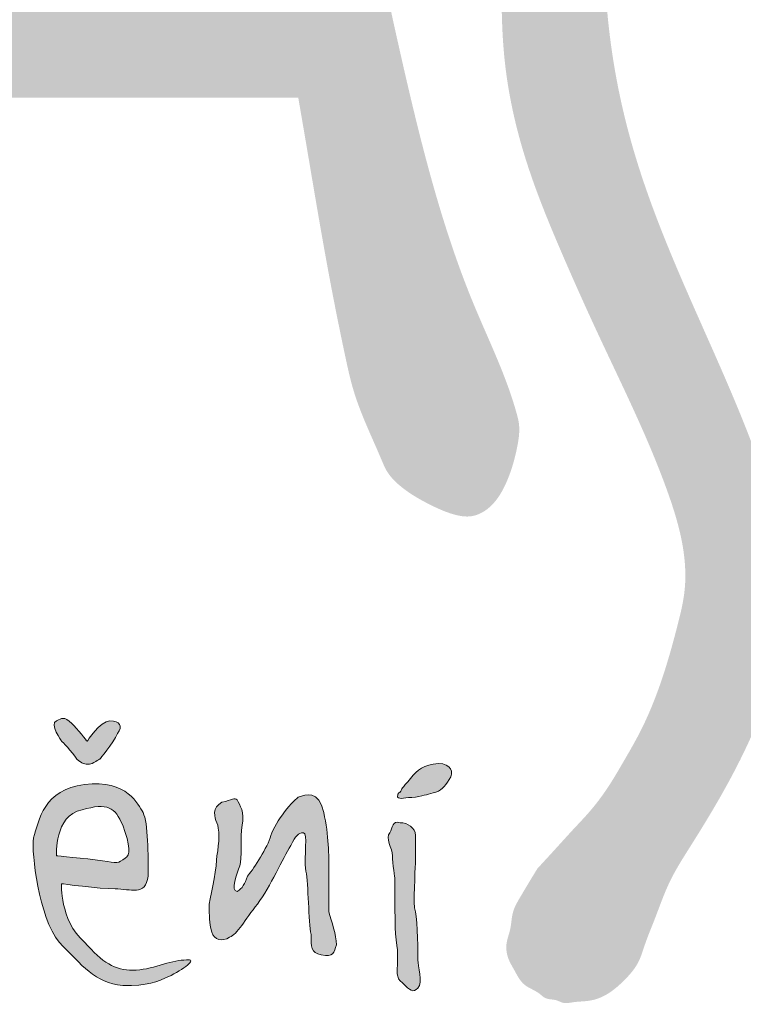
# Model space of a CAD drawing. Units: millimetres. Extents: x 63249 to 96285, y -17077 to -7065.
# Drawn here: x 91304 to 91418, y -16662 to -16507 of the extents above; entities that cross this region are included whole.
import ezdxf

# ---------------------------------------------------------------- set-up
doc = ezdxf.new("R2010")
doc.units = ezdxf.units.MM
doc.layers.get('0').update_dxf_attribs({"plot": 0})
doc.layers.add('#_AS_Tabulky_tenká', color=254, linetype='Continuous', lineweight=0)
doc.layers.add('2', color=172, linetype='Continuous')

# ---------------------------------------------------------------- blocks, each defined once
blk = doc.blocks.new('logo_CZ_full')
at = {"lineweight": 0}
h = blk.add_hatch(color=5, dxfattribs=at)
h.set_gradient(color1=(0, 0, 255), color2=(0, 0, 255), rotation=184)
edge = h.paths.add_edge_path()
edge.add_spline(control_points=[(58.279, -7.121), (58.025, -7.121), (57.708, -7.629), (57.708, -7.629)], knot_values=[0, 0, 0, 0, 1, 1, 1, 1], degree=3, periodic=0)
edge.add_spline(control_points=[(57.708, -7.629), (57.708, -7.629), (57.454, -7.311), (57.327, -7.184)], knot_values=[8, 8, 8, 8, 9, 9, 9, 9], degree=3, periodic=0)
edge.add_spline(control_points=[(57.327, -7.184), (57.136, -6.994), (57.073, -7.057), (56.946, -7.121)], knot_values=[7, 7, 7, 7, 8, 8, 8, 8], degree=3, periodic=0)
edge.add_spline(control_points=[(56.946, -7.121), (56.755, -7.184), (57.073, -7.629), (57.073, -7.629)], knot_values=[6, 6, 6, 6, 7, 7, 7, 7], degree=3, periodic=0)
edge.add_spline(control_points=[(57.073, -7.629), (57.073, -7.629), (57.327, -7.883), (57.454, -8.073)], knot_values=[5, 5, 5, 5, 6, 6, 6, 6], degree=3, periodic=0)
edge.add_spline(control_points=[(57.454, -8.073), (57.581, -8.2), (57.644, -8.2), (57.771, -8.2)], knot_values=[4, 4, 4, 4, 5, 5, 5, 5], degree=3, periodic=0)
edge.add_spline(control_points=[(57.771, -8.2), (57.835, -8.2), (58.025, -8.073), (58.025, -8.073)], knot_values=[3, 3, 3, 3, 4, 4, 4, 4], degree=3, periodic=0)
edge.add_spline(control_points=[(58.025, -8.073), (58.025, -8.073), (58.343, -7.692), (58.47, -7.438)], knot_values=[2, 2, 2, 2, 3, 3, 3, 3], degree=3, periodic=0)
edge.add_spline(control_points=[(58.47, -7.438), (58.597, -7.248), (58.533, -7.121), (58.279, -7.121)], knot_values=[1, 1, 1, 1, 2, 2, 2, 2], degree=3, periodic=0)
h = blk.add_hatch(color=5, dxfattribs=at)
h.set_gradient(color1=(0, 0, 255), color2=(0, 0, 255), rotation=184)
edge = h.paths.add_edge_path()
edge.add_spline(control_points=[(65.709, -8.645), (65.518, -8.835), (65.582, -8.835), (65.518, -8.899)], knot_values=[0, 0, 0, 0, 1, 1, 1, 1], degree=3, periodic=0)
edge.add_spline(control_points=[(65.518, -8.899), (65.518, -8.899), (65.455, -8.899), (65.455, -9.026)], knot_values=[6, 6, 6, 6, 7, 7, 7, 7], degree=3, periodic=0)
edge.add_spline(control_points=[(65.455, -9.026), (65.518, -9.089), (65.645, -9.026), (65.899, -9.026)], knot_values=[5, 5, 5, 5, 6, 6, 6, 6], degree=3, periodic=0)
edge.add_spline(control_points=[(65.899, -9.026), (66.153, -8.962), (66.217, -8.962), (66.407, -8.899)], knot_values=[4, 4, 4, 4, 5, 5, 5, 5], degree=3, periodic=0)
edge.add_spline(control_points=[(66.407, -8.899), (66.598, -8.835), (66.661, -8.708), (66.788, -8.518)], knot_values=[3, 3, 3, 3, 4, 4, 4, 4], degree=3, periodic=0)
edge.add_spline(control_points=[(66.788, -8.518), (66.852, -8.327), (66.725, -8.137), (66.344, -8.2)], knot_values=[2, 2, 2, 2, 3, 3, 3, 3], degree=3, periodic=0)
edge.add_spline(control_points=[(66.344, -8.2), (66.026, -8.264), (65.899, -8.391), (65.709, -8.645)], knot_values=[1, 1, 1, 1, 2, 2, 2, 2], degree=3, periodic=0)
h = blk.add_hatch(color=5, dxfattribs=at)
h.set_gradient(color1=(0, 0, 255), color2=(0, 0, 255), rotation=184)
edge = h.paths.add_edge_path()
edge.add_spline(control_points=[(57.073, -11.185), (57.073, -11.185), (58.025, -11.312), (58.406, -11.312)], knot_values=[0, 0, 0, 0, 1, 1, 1, 1], degree=3, periodic=0)
edge.add_spline(control_points=[(58.406, -11.312), (58.787, -11.312), (59.168, -11.502), (59.232, -10.994)], knot_values=[1, 1, 1, 1, 2, 2, 2, 2], degree=3, periodic=0)
edge.add_spline(control_points=[(59.232, -10.994), (59.232, -10.486), (59.232, -9.661), (59.105, -9.407)], knot_values=[2, 2, 2, 2, 3, 3, 3, 3], degree=3, periodic=0)
edge.add_spline(control_points=[(59.105, -9.407), (58.978, -9.216), (58.724, -8.581), (57.644, -8.708)], knot_values=[3, 3, 3, 3, 4, 4, 4, 4], degree=3, periodic=0)
edge.add_spline(control_points=[(57.644, -8.708), (56.628, -8.835), (56.501, -9.597), (56.374, -10.042)], knot_values=[4, 4, 4, 4, 5, 5, 5, 5], degree=3, periodic=0)
edge.add_spline(control_points=[(56.374, -10.042), (56.311, -10.423), (56.501, -12.01), (57.009, -12.645)], knot_values=[5, 5, 5, 5, 6, 6, 6, 6], degree=3, periodic=0)
edge.add_spline(control_points=[(57.009, -12.645), (57.581, -13.217), (57.898, -13.661), (58.597, -13.725)], knot_values=[6, 6, 6, 6, 7, 7, 7, 7], degree=3, periodic=0)
edge.add_spline(control_points=[(58.597, -13.725), (59.232, -13.725), (59.422, -13.661), (59.803, -13.471)], knot_values=[7, 7, 7, 7, 8, 8, 8, 8], degree=3, periodic=0)
edge.add_spline(control_points=[(59.803, -13.471), (60.184, -13.28), (60.502, -13.026), (60.121, -13.09)], knot_values=[8, 8, 8, 8, 9, 9, 9, 9], degree=3, periodic=0)
edge.add_spline(control_points=[(60.121, -13.09), (59.803, -13.09), (59.295, -13.344), (58.851, -13.344)], knot_values=[9, 9, 9, 9, 10, 10, 10, 10], degree=3, periodic=0)
edge.add_spline(control_points=[(58.851, -13.344), (58.406, -13.344), (58.089, -13.153), (57.644, -12.645)], knot_values=[10, 10, 10, 10, 11, 11, 11, 11], degree=3, periodic=0)
edge.add_spline(control_points=[(57.644, -12.645), (57.009, -12.074), (57.073, -11.185), (57.073, -11.185)], knot_values=[11, 11, 11, 11, 12, 12, 12, 12], degree=3, periodic=0)
edge = h.paths.add_edge_path(flags=16)
edge.add_spline(control_points=[(56.946, -10.486), (56.946, -10.486), (56.882, -9.47), (57.581, -9.343)], knot_values=[0, 0, 0, 0, 1, 1, 1, 1], degree=3, periodic=0)
edge.add_spline(control_points=[(57.581, -9.343), (58.216, -9.153), (58.406, -9.28), (58.597, -9.724)], knot_values=[1, 1, 1, 1, 2, 2, 2, 2], degree=3, periodic=0)
edge.add_spline(control_points=[(58.597, -9.724), (58.787, -10.232), (58.787, -10.486), (58.66, -10.55)], knot_values=[2, 2, 2, 2, 3, 3, 3, 3], degree=3, periodic=0)
edge.add_spline(control_points=[(58.66, -10.55), (58.47, -10.677), (58.47, -10.677), (58.089, -10.613)], knot_values=[3, 3, 3, 3, 4, 4, 4, 4], degree=3, periodic=0)
edge.add_spline(control_points=[(58.089, -10.613), (57.644, -10.55), (56.946, -10.486), (56.946, -10.486)], knot_values=[4, 4, 4, 4, 5, 5, 5, 5], degree=3, periodic=0)
h = blk.add_hatch(color=5, dxfattribs=at)
h.set_gradient(color1=(0, 0, 255), color2=(0, 0, 255), rotation=184)
edge = h.paths.add_edge_path()
edge.add_spline(control_points=[(63.931, -12.709), (63.931, -12.455), (63.804, -12.137), (63.74, -11.883)], knot_values=[0, 0, 0, 0, 1, 1, 1, 1], degree=3, periodic=0)
edge.add_spline(control_points=[(63.74, -11.883), (63.74, -11.883), (63.74, -11.248), (63.74, -10.867)], knot_values=[22, 22, 22, 22, 23, 23, 23, 23], degree=3, periodic=0)
edge.add_spline(control_points=[(63.74, -10.867), (63.74, -10.486), (63.74, -9.978), (63.613, -9.407)], knot_values=[21, 21, 21, 21, 22, 22, 22, 22], degree=3, periodic=0)
edge.add_spline(control_points=[(63.613, -9.407), (63.486, -8.835), (63.169, -8.962), (62.978, -9.026)], knot_values=[20, 20, 20, 20, 21, 21, 21, 21], degree=3, periodic=0)
edge.add_spline(control_points=[(62.978, -9.026), (62.788, -9.153), (62.343, -9.724), (62.28, -10.042)], knot_values=[19, 19, 19, 19, 20, 20, 20, 20], degree=3, periodic=0)
edge.add_spline(control_points=[(62.28, -10.042), (62.153, -10.359), (61.835, -10.867), (61.708, -10.994)], knot_values=[18, 18, 18, 18, 19, 19, 19, 19], degree=3, periodic=0)
edge.add_spline(control_points=[(61.708, -10.994), (61.645, -11.185), (61.581, -11.312), (61.454, -11.375)], knot_values=[17, 17, 17, 17, 18, 18, 18, 18], degree=3, periodic=0)
edge.add_spline(control_points=[(61.454, -11.375), (61.264, -11.375), (61.454, -10.931), (61.518, -10.74)], knot_values=[16, 16, 16, 16, 17, 17, 17, 17], degree=3, periodic=0)
edge.add_spline(control_points=[(61.518, -10.74), (61.581, -10.55), (61.518, -10.042), (61.581, -9.724)], knot_values=[15, 15, 15, 15, 16, 16, 16, 16], degree=3, periodic=0)
edge.add_spline(control_points=[(61.581, -9.724), (61.645, -9.407), (61.518, -9.216), (61.454, -9.089)], knot_values=[14, 14, 14, 14, 15, 15, 15, 15], degree=3, periodic=0)
edge.add_spline(control_points=[(61.454, -9.089), (61.391, -9.026), (61.327, -9.089), (61.073, -9.153)], knot_values=[13, 13, 13, 13, 14, 14, 14, 14], degree=3, periodic=0)
edge.add_spline(control_points=[(61.073, -9.153), (60.819, -9.28), (60.883, -9.534), (60.946, -9.661)], knot_values=[12, 12, 12, 12, 13, 13, 13, 13], degree=3, periodic=0)
edge.add_spline(control_points=[(60.946, -9.661), (61.01, -9.788), (61.01, -10.169), (60.946, -10.486)], knot_values=[11, 11, 11, 11, 12, 12, 12, 12], degree=3, periodic=0)
edge.add_spline(control_points=[(60.946, -10.486), (60.946, -10.74), (60.819, -11.375), (60.756, -11.693)], knot_values=[10, 10, 10, 10, 11, 11, 11, 11], degree=3, periodic=0)
edge.add_spline(control_points=[(60.756, -11.693), (60.756, -12.01), (60.756, -12.137), (60.819, -12.391)], knot_values=[9, 9, 9, 9, 10, 10, 10, 10], degree=3, periodic=0)
edge.add_spline(control_points=[(60.819, -12.391), (60.883, -12.582), (61.073, -12.645), (61.264, -12.518)], knot_values=[8, 8, 8, 8, 9, 9, 9, 9], degree=3, periodic=0)
edge.add_spline(control_points=[(61.264, -12.518), (61.454, -12.455), (61.645, -12.074), (61.962, -11.693)], knot_values=[7, 7, 7, 7, 8, 8, 8, 8], degree=3, periodic=0)
edge.add_spline(control_points=[(61.962, -11.693), (62.28, -11.248), (62.597, -10.55), (62.788, -10.232)], knot_values=[6, 6, 6, 6, 7, 7, 7, 7], degree=3, periodic=0)
edge.add_spline(control_points=[(62.788, -10.232), (62.915, -9.978), (62.978, -9.915), (63.105, -9.915)], knot_values=[5, 5, 5, 5, 6, 6, 6, 6], degree=3, periodic=0)
edge.add_spline(control_points=[(63.105, -9.915), (63.232, -9.915), (63.105, -10.486), (63.169, -10.867)], knot_values=[4, 4, 4, 4, 5, 5, 5, 5], degree=3, periodic=0)
edge.add_spline(control_points=[(63.169, -10.867), (63.232, -11.185), (63.232, -12.137), (63.296, -12.455)], knot_values=[3, 3, 3, 3, 4, 4, 4, 4], degree=3, periodic=0)
edge.add_spline(control_points=[(63.296, -12.455), (63.296, -12.772), (63.296, -12.899), (63.55, -12.963)], knot_values=[2, 2, 2, 2, 3, 3, 3, 3], degree=3, periodic=0)
edge.add_spline(control_points=[(63.55, -12.963), (63.867, -13.026), (63.867, -12.899), (63.931, -12.709)], knot_values=[1, 1, 1, 1, 2, 2, 2, 2], degree=3, periodic=0)
h = blk.add_hatch(color=5, dxfattribs=at)
h.set_gradient(color1=(0, 0, 255), color2=(0, 0, 255), rotation=184)
edge = h.paths.add_edge_path()
edge.add_spline(control_points=[(65.328, -10.486), (65.328, -10.677), (65.391, -11.058), (65.391, -11.058)], knot_values=[0, 0, 0, 0, 1, 1, 1, 1], degree=3, periodic=0)
edge.add_spline(control_points=[(65.391, -11.058), (65.391, -11.058), (65.391, -11.693), (65.391, -11.82)], knot_values=[12, 12, 12, 12, 13, 13, 13, 13], degree=3, periodic=0)
edge.add_spline(control_points=[(65.391, -11.82), (65.391, -11.947), (65.391, -12.582), (65.455, -12.836)], knot_values=[11, 11, 11, 11, 12, 12, 12, 12], degree=3, periodic=0)
edge.add_spline(control_points=[(65.455, -12.836), (65.455, -13.09), (65.455, -12.963), (65.455, -13.153)], knot_values=[10, 10, 10, 10, 11, 11, 11, 11], degree=3, periodic=0)
edge.add_spline(control_points=[(65.455, -13.153), (65.455, -13.344), (65.391, -13.534), (65.582, -13.661)], knot_values=[9, 9, 9, 9, 10, 10, 10, 10], degree=3, periodic=0)
edge.add_spline(control_points=[(65.582, -13.661), (65.772, -13.852), (65.836, -13.915), (65.963, -13.788)], knot_values=[8, 8, 8, 8, 9, 9, 9, 9], degree=3, periodic=0)
edge.add_spline(control_points=[(65.963, -13.788), (66.09, -13.661), (65.963, -13.217), (65.963, -13.09)], knot_values=[7, 7, 7, 7, 8, 8, 8, 8], degree=3, periodic=0)
edge.add_spline(control_points=[(65.963, -13.09), (65.963, -12.963), (65.963, -12.137), (65.899, -11.883)], knot_values=[6, 6, 6, 6, 7, 7, 7, 7], degree=3, periodic=0)
edge.add_spline(control_points=[(65.899, -11.883), (65.836, -11.693), (65.899, -10.867), (65.899, -10.677)], knot_values=[5, 5, 5, 5, 6, 6, 6, 6], degree=3, periodic=0)
edge.add_spline(control_points=[(65.899, -10.677), (65.899, -10.486), (65.899, -10.169), (65.899, -9.978)], knot_values=[4, 4, 4, 4, 5, 5, 5, 5], degree=3, periodic=0)
edge.add_spline(control_points=[(65.899, -9.978), (65.899, -9.788), (65.709, -9.661), (65.518, -9.661)], knot_values=[3, 3, 3, 3, 4, 4, 4, 4], degree=3, periodic=0)
edge.add_spline(control_points=[(65.518, -9.661), (65.328, -9.597), (65.328, -9.788), (65.264, -9.915)], knot_values=[2, 2, 2, 2, 3, 3, 3, 3], degree=3, periodic=0)
edge.add_spline(control_points=[(65.264, -9.915), (65.137, -10.042), (65.328, -10.296), (65.328, -10.486)], knot_values=[1, 1, 1, 1, 2, 2, 2, 2], degree=3, periodic=0)
at = {"layer": '2', "lineweight": 0}
h = blk.add_hatch(color=256, dxfattribs=at)
edge = h.paths.add_edge_path()
edge.add_spline(control_points=[(57.177, 31.12), (56.672, 29.35), (54.767, 22.669), (52.914, 15.972), (51.553, 11.05)], knot_values=[0, 0, 0, 0, 5.520894, 20.843723, 20.843723, 20.843723, 20.843723], degree=3, periodic=0)
edge.add_line((51.553, 11.05), (45.157, 11.911))
edge.add_spline(control_points=[(45.157, 11.911), (44.768, 11.875), (44.149, 11.819), (43.551, 11.247), (43.278, 10.766), (43.221, 10.288), (43.192, 9.811), (43.531, 9.241), (44.069, 8.823), (44.651, 8.609), (45.645, 8.63), (47.74, 8.524), (49.723, 8.462), (51.037, 8.421)], knot_values=[0, 0, 0, 0, 1.127803, 1.794725, 2.394287, 2.746653, 3.232617, 3.791761, 4.646274, 5.24724, 5.60329, 7.611276, 11.552598, 11.552598, 11.552598, 11.552598], degree=3, periodic=0)
edge.add_spline(control_points=[(51.037, 8.421), (50.896, 7.636), (50.569, 5.811), (50.005, 3.333), (49.708, 1.53), (49.459, 0.493), (49.752, -0.029), (50.302, -0.529), (50.882, -0.832), (51.526, -0.856), (51.983, -0.793), (52.41, -0.539), (52.694, -0.199), (52.948, 0.311), (52.866, 1.146), (52.614, 2.098), (52.606, 3.442), (52.902, 4.886), (53.232, 6.64), (53.458, 7.808), (53.58, 8.437)], knot_values=[0, 0, 0, 0, 2.393443, 5.566658, 7.595257, 7.924005, 8.7112, 9.196252, 10.184462, 10.565263, 11.123238, 11.539849, 12.024043, 12.436099, 13.214778, 14.439095, 15.414222, 17.203924, 18.850704, 20.772128, 20.772128, 20.772128, 20.772128], degree=3, periodic=0)
edge.add_line((53.58, 8.437), (62.977, 8.434))
edge.add_spline(control_points=[(62.977, 8.434), (63.045, 8.041), (63.306, 6.518), (63.665, 4.35), (64.076, 2.307), (64.411, 0.779), (64.859, -0.123), (65.204, -0.968), (65.627, -1.38), (66.221, -1.715), (66.8, -1.973), (67.263, -2.053), (67.603, -1.917), (67.946, -1.629), (68.247, -1.059), (68.442, -0.363), (68.52, 0.198), (68.204, 1.425), (67.214, 3.402), (66.331, 6.171), (65.427, 9.852), (64.621, 13.824), (63.43, 18.401), (62.158, 23.435), (61.54, 27.628), (61.058, 30.66), (60.639, 31.495), (60.111, 31.911), (59.573, 32.176), (58.87, 32.408), (58.152, 32.113), (57.489, 31.728), (57.28, 31.32), (57.177, 31.12)], knot_values=[0, 0, 0, 0, 1.196457, 4.63617, 6.587898, 7.453973, 9.316964, 9.593243, 10.175996, 11.035526, 11.633808, 12.083518, 12.389378, 12.701075, 13.411705, 14.26979, 14.888346, 15.061438, 18.055441, 21.482716, 23.759948, 29.42745, 33.632833, 37.951637, 44.986707, 46.3585, 47.131433, 47.714198, 48.334057, 48.944379, 49.853143, 50.537454, 51.197373, 51.197373, 51.197373, 51.197373], degree=3, periodic=0)
edge = h.paths.add_edge_path(flags=16)
edge.add_line((62.534, 10.85), (54.152, 10.977))
edge.add_spline(control_points=[(54.152, 10.977), (54.588, 12.919), (55.374, 16.419), (56.751, 21.243), (57.849, 24.064), (58.304, 25.465), (58.322, 25.557), (58.38, 25.672), (58.474, 25.763), (58.596, 25.773), (58.701, 25.764), (58.792, 25.745), (58.859, 25.708), (58.925, 25.65), (58.952, 25.591), (58.965, 25.547), (58.976, 25.435), (59.113, 24.926), (59.513, 22.669), (60.628, 18.598), (61.83, 14.243), (62.388, 11.554), (62.534, 10.85)], knot_values=[0, 0, 0, 0, 5.97177, 10.759793, 15.032839, 15.045881, 15.176949, 15.314043, 15.4272, 15.551554, 15.662972, 15.746287, 15.826502, 15.89201, 16.006326, 16.013588, 16.028726, 16.342839, 17.591129, 22.905781, 28.987889, 31.14326, 31.14326, 31.14326, 31.14326], degree=3, periodic=0)
h = blk.add_hatch(color=256, dxfattribs=at)
edge = h.paths.add_edge_path()
edge.add_spline(control_points=[(68.947, -10.804), (68.921, -10.846), (68.774, -11.085), (68.564, -11.436), (68.3, -11.887), (68.296, -12.309), (68.14, -12.681), (68.196, -13.052), (68.39, -13.367), (68.577, -13.747), (68.939, -13.854), (69.158, -14.087), (69.395, -14.059), (69.607, -14.193), (69.867, -14.125), (70.153, -14.124), (70.609, -14.035), (71.063, -13.671), (71.476, -13.2), (71.641, -12.631), (71.919, -11.975), (72.216, -11.104), (73.241, -9.518), (74.315, -7.673), (74.994, -5.576), (75.248, -3.858), (74.96, -2.079), (74.202, 0.15), (73.011, 2.84), (71.824, 5.506), (70.975, 8.329), (70.636, 10.536), (70.588, 12.97), (70.98, 14.78), (71.713, 16.34), (72.62, 17.634), (73.513, 18.541), (74.27, 19.252), (74.791, 19.576), (75.362, 19.878), (75.83, 20.09), (76.114, 20.177), (76.361, 20.301), (76.566, 20.452), (76.796, 20.664), (77.097, 20.989), (77.342, 21.453), (77.353, 22.065), (77.15, 22.529), (76.892, 22.963), (76.372, 23.365), (75.475, 23.387), (74.576, 23.114), (72.992, 21.665), (71.377, 19.844), (69.644, 17.531), (68.82, 15.815), (68.424, 14.231), (68.095, 12.67), (68.027, 10.995), (68.108, 9.013), (68.599, 6.847), (69.505, 4.633), (70.743, 1.879), (71.978, -0.598), (72.622, -2.714), (72.647, -3.675), (72.577, -4.193), (72.39, -4.95), (72.092, -6.042), (71.627, -7.224), (71.135, -8.065), (70.746, -8.736), (70.346, -9.298), (69.854, -9.807), (69.419, -10.292), (69.117, -10.619), (68.947, -10.804)], knot_values=[0, 0, 0, 0, 0.148916, 0.840365, 1.239286, 1.68514, 2.073485, 2.424647, 2.756747, 3.194471, 3.62024, 3.8281, 4.102849, 4.267443, 4.548033, 4.854736, 5.138566, 5.918062, 6.54147, 6.984662, 7.670891, 8.687731, 9.727758, 13.314935, 15.058381, 16.308412, 18.491542, 20.374361, 23.371761, 27.311217, 29.114723, 32.201978, 33.975302, 36.398596, 37.6701, 39.127157, 41.113442, 41.480967, 42.238168, 42.9405, 43.42134, 43.778562, 43.826176, 44.250892, 44.533409, 44.765125, 45.58091, 46.031, 46.557354, 47.074652, 47.534812, 48.460338, 49.621769, 50.272286, 54.842624, 56.938328, 58.917266, 60.502293, 61.825668, 63.697299, 65.512934, 67.766242, 70.311721, 72.678889, 76.82587, 78.62099, 79.237028, 79.691557, 80.184582, 81.577539, 83.087581, 83.975814, 84.496145, 85.414644, 86.035399, 86.616182, 87.37014, 87.37014, 87.37014, 87.37014], degree=3, periodic=0)
for points, knots in [([(57.708, -7.629), (57.708, -7.629), (58.025, -7.121), (58.279, -7.121), (58.533, -7.121), (58.597, -7.248), (58.47, -7.438), (58.343, -7.692), (58.025, -8.073), (58.025, -8.073), (58.025, -8.073), (57.835, -8.2), (57.771, -8.2), (57.644, -8.2), (57.581, -8.2), (57.454, -8.073), (57.327, -7.883), (57.073, -7.629), (57.073, -7.629), (57.073, -7.629), (56.755, -7.184), (56.946, -7.121), (57.073, -7.057), (57.136, -6.994), (57.327, -7.184), (57.454, -7.311), (57.708, -7.629), (57.708, -7.629)], [0, 0, 0, 0, 1, 1, 1, 2, 2, 2, 3, 3, 3, 4, 4, 4, 5, 5, 5, 6, 6, 6, 7, 7, 7, 8, 8, 8, 9, 9, 9, 9]), ([(65.518, -8.899), (65.582, -8.835), (65.518, -8.835), (65.709, -8.645), (65.899, -8.391), (66.026, -8.264), (66.344, -8.2), (66.725, -8.137), (66.852, -8.327), (66.788, -8.518), (66.661, -8.708), (66.598, -8.835), (66.407, -8.899), (66.217, -8.962), (66.153, -8.962), (65.899, -9.026), (65.645, -9.026), (65.518, -9.089), (65.455, -9.026), (65.455, -8.899), (65.518, -8.899), (65.518, -8.899)], [0, 0, 0, 0, 1, 1, 1, 2, 2, 2, 3, 3, 3, 4, 4, 4, 5, 5, 5, 6, 6, 6, 7, 7, 7, 7]), ([(57.073, -11.185), (57.073, -11.185), (58.025, -11.312), (58.406, -11.312), (58.787, -11.312), (59.168, -11.502), (59.232, -10.994), (59.232, -10.486), (59.232, -9.661), (59.105, -9.407), (58.978, -9.216), (58.724, -8.581), (57.644, -8.708), (56.628, -8.835), (56.501, -9.597), (56.374, -10.042), (56.311, -10.423), (56.501, -12.01), (57.009, -12.645), (57.581, -13.217), (57.898, -13.661), (58.597, -13.725), (59.232, -13.725), (59.422, -13.661), (59.803, -13.471), (60.184, -13.28), (60.502, -13.026), (60.121, -13.09), (59.803, -13.09), (59.295, -13.344), (58.851, -13.344), (58.406, -13.344), (58.089, -13.153), (57.644, -12.645), (57.009, -12.074), (57.073, -11.185), (57.073, -11.185), (57.073, -11.185), (57.073, -11.185), (57.073, -11.185)], [0, 0, 0, 0, 1, 1, 1, 2, 2, 2, 3, 3, 3, 4, 4, 4, 5, 5, 5, 6, 6, 6, 7, 7, 7, 8, 8, 8, 9, 9, 9, 10, 10, 10, 11, 11, 11, 12, 12, 12, 13, 13, 13, 13]), ([(63.74, -11.883), (63.804, -12.137), (63.931, -12.455), (63.931, -12.709), (63.867, -12.899), (63.867, -13.026), (63.55, -12.963), (63.296, -12.899), (63.296, -12.772), (63.296, -12.455), (63.232, -12.137), (63.232, -11.185), (63.169, -10.867), (63.105, -10.486), (63.232, -9.915), (63.105, -9.915), (62.978, -9.915), (62.915, -9.978), (62.788, -10.232), (62.597, -10.55), (62.28, -11.248), (61.962, -11.693), (61.645, -12.074), (61.454, -12.455), (61.264, -12.518), (61.073, -12.645), (60.883, -12.582), (60.819, -12.391), (60.756, -12.137), (60.756, -12.01), (60.756, -11.693), (60.819, -11.375), (60.946, -10.74), (60.946, -10.486), (61.01, -10.169), (61.01, -9.788), (60.946, -9.661), (60.883, -9.534), (60.819, -9.28), (61.073, -9.153), (61.327, -9.089), (61.391, -9.026), (61.454, -9.089), (61.518, -9.216), (61.645, -9.407), (61.581, -9.724), (61.518, -10.042), (61.581, -10.55), (61.518, -10.74), (61.454, -10.931), (61.264, -11.375), (61.454, -11.375), (61.581, -11.312), (61.645, -11.185), (61.708, -10.994), (61.835, -10.867), (62.153, -10.359), (62.28, -10.042), (62.343, -9.724), (62.788, -9.153), (62.978, -9.026), (63.169, -8.962), (63.486, -8.835), (63.613, -9.407), (63.74, -9.978), (63.74, -10.486), (63.74, -10.867), (63.74, -11.248), (63.74, -11.883), (63.74, -11.883)], [0, 0, 0, 0, 1, 1, 1, 2, 2, 2, 3, 3, 3, 4, 4, 4, 5, 5, 5, 6, 6, 6, 7, 7, 7, 8, 8, 8, 9, 9, 9, 10, 10, 10, 11, 11, 11, 12, 12, 12, 13, 13, 13, 14, 14, 14, 15, 15, 15, 16, 16, 16, 17, 17, 17, 18, 18, 18, 19, 19, 19, 20, 20, 20, 21, 21, 21, 22, 22, 22, 23, 23, 23, 23]), ([(56.946, -10.486), (56.946, -10.486), (56.882, -9.47), (57.581, -9.343), (58.216, -9.153), (58.406, -9.28), (58.597, -9.724), (58.787, -10.232), (58.787, -10.486), (58.66, -10.55), (58.47, -10.677), (58.47, -10.677), (58.089, -10.613), (57.644, -10.55), (56.946, -10.486), (56.946, -10.486)], [0, 0, 0, 0, 1, 1, 1, 2, 2, 2, 3, 3, 3, 4, 4, 4, 5, 5, 5, 5]), ([(65.391, -11.058), (65.391, -11.058), (65.328, -10.677), (65.328, -10.486), (65.328, -10.296), (65.137, -10.042), (65.264, -9.915), (65.328, -9.788), (65.328, -9.597), (65.518, -9.661), (65.709, -9.661), (65.899, -9.788), (65.899, -9.978), (65.899, -10.169), (65.899, -10.486), (65.899, -10.677), (65.899, -10.867), (65.836, -11.693), (65.899, -11.883), (65.963, -12.137), (65.963, -12.963), (65.963, -13.09), (65.963, -13.217), (66.09, -13.661), (65.963, -13.788), (65.836, -13.915), (65.772, -13.852), (65.582, -13.661), (65.391, -13.534), (65.455, -13.344), (65.455, -13.153), (65.455, -12.963), (65.455, -13.09), (65.455, -12.836), (65.391, -12.582), (65.391, -11.947), (65.391, -11.82), (65.391, -11.693), (65.391, -11.058), (65.391, -11.058)], [0, 0, 0, 0, 1, 1, 1, 2, 2, 2, 3, 3, 3, 4, 4, 4, 5, 5, 5, 6, 6, 6, 7, 7, 7, 8, 8, 8, 9, 9, 9, 10, 10, 10, 11, 11, 11, 12, 12, 12, 13, 13, 13, 13])]:
    blk.add_open_spline(points, degree=3, knots=knots, dxfattribs=at)
blk = doc.blocks.new('30D006C')
at = {"color": 1, "xscale": 0.2894853154763687, "yscale": 0.2894853154763687, "zscale": 0.2894853154763687}
blk.add_blockref('logo_CZ_full', (-20.3776, -2.473), dxfattribs=at)
blk = doc.blocks.new('2A100B4')
at = {"layer": '#_AS_Tabulky_tenká', "lineweight": 0, "xscale": 8.754608863288956, "yscale": 8.754608863288956, "zscale": 8.754608863288956}
blk.add_blockref('30D006C', (-1806.32, 73.334), dxfattribs=at)

msp = doc.modelspace()

# ---------------------------------------------------------------- block references
at = {"layer": '#_AS_Tabulky_tenká', "xscale": 2.500000000000004, "yscale": 2.500000000000004, "zscale": 2.500000000000004}
msp.add_blockref('2A100B4', (95910.44, -16701.58), dxfattribs=at)

doc.saveas('drawing.dxf')
